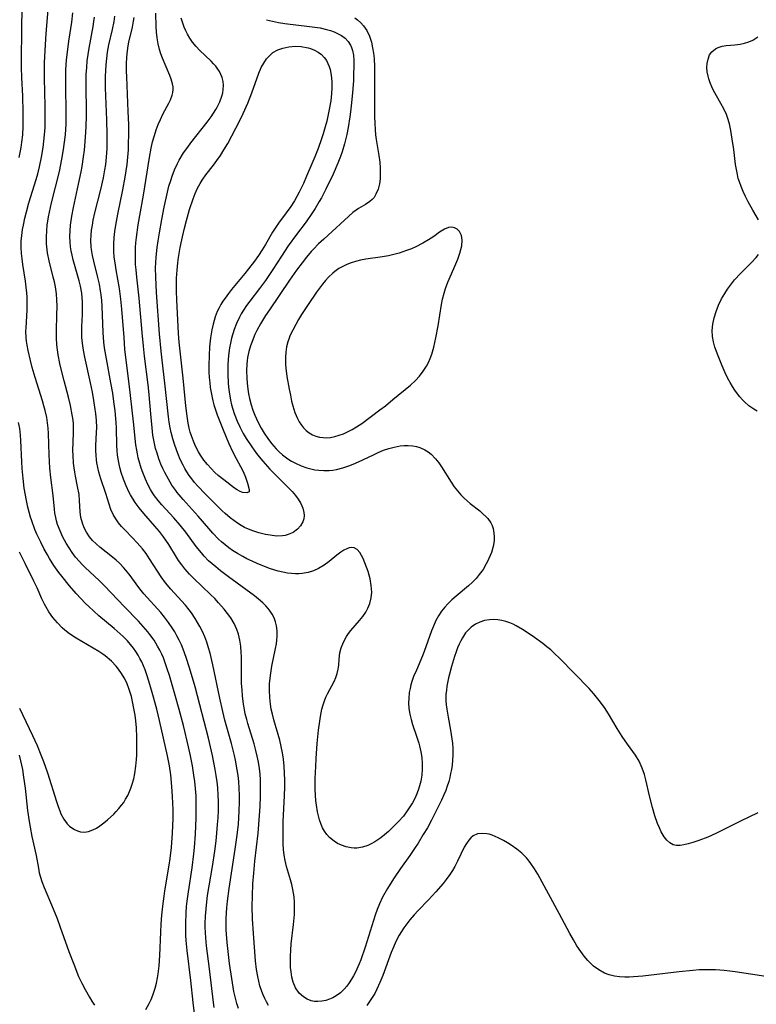
# Model space of a CAD drawing. Units: inches. Extents: x 2117259 to 2122758, y 245025 to 250346.
# Drawn here: x 2119183 to 2119281, y 245955 to 246087 of the extents above; entities that cross this region are included whole.
import ezdxf

# ---------------------------------------------------------------- set-up
doc = ezdxf.new("R2010")
doc.units = ezdxf.units.IN
doc.header["$MEASUREMENT"] = 0
doc.layers.add('c_26_T12S_R20E', color=79, linetype='Continuous')

msp = doc.modelspace()

# ---------------------------------------------------------------- linework, layer by layer
at = {"layer": 'c_26_T12S_R20E'}
for points in [[(2119182.75, 246068.17, 822), (2119183, 246069.48, 822), (2119183.12, 246070.21, 822), (2119183.23, 246071.19, 822), (2119183.28, 246072.27, 822), (2119183.28, 246074.18, 822), (2119183.23, 246076.31, 822), (2119183.12, 246078.81, 822), (2119183.07, 246080.16, 822), (2119183.12, 246086.16, 822), (2119183.48, 246094.18, 822)], [(2119206.13, 245954.16, 824), (2119205.94, 245955.62, 824), (2119205.61, 245958.55, 824), (2119205.12, 245962.54, 824), (2119205, 245963.87, 824), (2119204.96, 245964.57, 824), (2119204.94, 245965.46, 824), (2119204.94, 245966.16, 824), (2119204.99, 245967.58, 824), (2119205.05, 245968.43, 824), (2119205.12, 245969.14, 824), (2119205.29, 245970.38, 824), (2119205.78, 245973.55, 824), (2119206.04, 245975.41, 824), (2119206.13, 245976.28, 824), (2119206.26, 245978.04, 824), (2119206.34, 245980.21, 824), (2119206.35, 245981.18, 824), (2119206.34, 245982.16, 824), (2119206.31, 245983.14, 824), (2119206.24, 245984.12, 824), (2119206.15, 245985.04, 824), (2119206.04, 245985.88, 824), (2119205.84, 245987.15, 824), (2119205.58, 245988.49, 824), (2119205.31, 245989.68, 824), (2119204.63, 245992.53, 824), (2119204.07, 245994.65, 824), (2119203.5, 245996.7, 824), (2119202.77, 245999.19, 824), (2119202.49, 246000.07, 824), (2119202.17, 246000.99, 824), (2119201.97, 246001.51, 824), (2119201.75, 246002.02, 824), (2119201.49, 246002.56, 824), (2119201.2, 246003.1, 824), (2119200.72, 246003.89, 824), (2119200.18, 246004.65, 824), (2119199.9, 246005, 824), (2119199.29, 246005.71, 824), (2119198.66, 246006.41, 824), (2119196.77, 246008.32, 824), (2119194.13, 246011.12, 824), (2119193.39, 246011.83, 824), (2119191.56, 246013.54, 824), (2119191.15, 246013.96, 824), (2119190.77, 246014.37, 824), (2119190.28, 246014.94, 824), (2119189.83, 246015.54, 824), (2119189.41, 246016.16, 824), (2119189.02, 246016.79, 824), (2119188.59, 246017.59, 824), (2119188.2, 246018.44, 824), (2119187.88, 246019.3, 824), (2119187.74, 246019.76, 824), (2119187.63, 246020.23, 824), (2119187.52, 246020.78, 824), (2119187.45, 246021.34, 824), (2119187.28, 246023.13, 824), (2119186.98, 246025.53, 824), (2119186.85, 246026.78, 824), (2119186.74, 246028.54, 824), (2119186.68, 246031.41, 824), (2119186.63, 246032.12, 824), (2119186.55, 246032.83, 824), (2119186.43, 246033.52, 824), (2119186.22, 246034.45, 824), (2119186.05, 246035.1, 824), (2119185.86, 246035.76, 824), (2119184.88, 246038.85, 824), (2119184.5, 246040.19, 824), (2119184.26, 246041.11, 824), (2119183.94, 246042.47, 824), (2119183.8, 246043.18, 824), (2119183.73, 246043.69, 824), (2119183.68, 246044.19, 824), (2119183.66, 246045.01, 824), (2119183.67, 246045.49, 824), (2119183.8, 246047.83, 824), (2119183.82, 246048.95, 824), (2119183.8, 246049.54, 824), (2119183.77, 246050.14, 824), (2119183.7, 246050.88, 824), (2119183.6, 246051.68, 824), (2119183.24, 246053.92, 824), (2119183.14, 246054.65, 824), (2119183.06, 246055.38, 824), (2119183.02, 246056.18, 824), (2119183.04, 246057.01, 824), (2119183.11, 246057.79, 824), (2119183.21, 246058.58, 824), (2119183.31, 246059.13, 824), (2119183.51, 246060.09, 824), (2119183.72, 246060.94, 824), (2119184.06, 246062.12, 824), (2119185.02, 246065.22, 824), (2119185.22, 246065.97, 824), (2119185.45, 246066.9, 824), (2119185.72, 246068.18, 824), (2119185.95, 246069.5, 824), (2119186.06, 246070.32, 824), (2119186.15, 246071.18, 824), (2119186.21, 246072.15, 824), (2119186.24, 246073.26, 824), (2119186.23, 246074.98, 824), (2119186.13, 246078.72, 824), (2119186.12, 246079.61, 824), (2119186.14, 246080.74, 824), (2119186.16, 246081.59, 824), (2119186.25, 246083.16, 824), (2119186.34, 246084.67, 824), (2119186.62, 246087.84, 824)], [(2119208.73, 245954.94, 826), (2119208.63, 245955.63, 826), (2119208.11, 245960.1, 826), (2119207.72, 245963.16, 826), (2119207.62, 245964.25, 826), (2119207.55, 245965.65, 826), (2119207.55, 245966.15, 826), (2119207.57, 245967.12, 826), (2119207.69, 245968.61, 826), (2119207.86, 245969.88, 826), (2119208.51, 245973.76, 826), (2119208.8, 245975.76, 826), (2119208.98, 245977.17, 826), (2119209.09, 245978.17, 826), (2119209.19, 245979.32, 826), (2119209.25, 245980.22, 826), (2119209.29, 245981.18, 826), (2119209.29, 245982.39, 826), (2119209.26, 245983.25, 826), (2119209.2, 245984.2, 826), (2119209.11, 245985.03, 826), (2119209, 245985.85, 826), (2119208.87, 245986.67, 826), (2119208.51, 245988.51, 826), (2119207.97, 245990.82, 826), (2119206.84, 245995.27, 826), (2119206.18, 245997.68, 826), (2119205.45, 246000.21, 826), (2119205.02, 246001.55, 826), (2119204.61, 246002.69, 826), (2119204.37, 246003.25, 826), (2119204.08, 246003.87, 826), (2119203.77, 246004.47, 826), (2119203.47, 246005.01, 826), (2119203.15, 246005.51, 826), (2119202.66, 246006.23, 826), (2119202.13, 246006.92, 826), (2119201.61, 246007.55, 826), (2119199.38, 246010.06, 826), (2119198.85, 246010.7, 826), (2119198.34, 246011.36, 826), (2119197.53, 246012.47, 826), (2119196.97, 246013.2, 826), (2119196.66, 246013.57, 826), (2119196.12, 246014.13, 826), (2119195.66, 246014.55, 826), (2119195.19, 246014.95, 826), (2119193.49, 246016.28, 826), (2119193, 246016.71, 826), (2119192.54, 246017.15, 826), (2119192.13, 246017.63, 826), (2119191.71, 246018.26, 826), (2119191.42, 246018.85, 826), (2119191.18, 246019.46, 826), (2119190.99, 246020.2, 826), (2119190.89, 246020.97, 826), (2119190.8, 246022.5, 826), (2119190.73, 246023.27, 826), (2119190.53, 246024.35, 826), (2119190.25, 246025.71, 826), (2119190.15, 246026.25, 826), (2119190.06, 246026.84, 826), (2119190, 246027.44, 826), (2119189.93, 246028.52, 826), (2119189.92, 246029.1, 826), (2119190, 246031.49, 826), (2119190, 246032.16, 826), (2119189.97, 246032.67, 826), (2119189.93, 246033.17, 826), (2119189.83, 246033.9, 826), (2119189.6, 246035.13, 826), (2119189.33, 246036.24, 826), (2119188.73, 246038.43, 826), (2119188.34, 246039.97, 826), (2119188.17, 246040.74, 826), (2119187.95, 246041.89, 826), (2119187.86, 246042.55, 826), (2119187.78, 246043.2, 826), (2119187.72, 246044.16, 826), (2119187.71, 246045.11, 826), (2119187.79, 246047.17, 826), (2119187.8, 246048.36, 826), (2119187.77, 246049.18, 826), (2119187.71, 246050, 826), (2119187.58, 246050.91, 826), (2119187.45, 246051.58, 826), (2119187.3, 246052.24, 826), (2119186.76, 246054.38, 826), (2119186.54, 246055.48, 826), (2119186.43, 246056.24, 826), (2119186.4, 246056.68, 826), (2119186.38, 246057.56, 826), (2119186.43, 246058.44, 826), (2119186.5, 246059.15, 826), (2119186.67, 246060.27, 826), (2119186.79, 246060.86, 826), (2119187.08, 246062.14, 826), (2119188.11, 246066.3, 826), (2119188.46, 246067.94, 826), (2119188.68, 246069.21, 826), (2119188.77, 246069.88, 826), (2119188.91, 246071.17, 826), (2119189, 246072.64, 826), (2119189.03, 246074.16, 826), (2119188.96, 246077.6, 826), (2119188.96, 246079.08, 826), (2119188.99, 246079.82, 826), (2119189.07, 246081.18, 826), (2119189.22, 246082.52, 826), (2119189.38, 246083.64, 826), (2119189.77, 246086.19, 826), (2119189.92, 246087.42, 826)], [(2119211.99, 245954.81, 828), (2119211.76, 245955.49, 828), (2119211.57, 245956.2, 828), (2119211.37, 245957.08, 828), (2119211.07, 245958.83, 828), (2119210.79, 245960.8, 828), (2119210.47, 245963.6, 828), (2119210.38, 245964.71, 828), (2119210.35, 245965.31, 828), (2119210.33, 245966.13, 828), (2119210.34, 245966.85, 828), (2119210.42, 245968.23, 828), (2119210.51, 245969.13, 828), (2119210.74, 245970.81, 828), (2119211.54, 245976.03, 828), (2119211.77, 245977.62, 828), (2119211.95, 245979.35, 828), (2119212.07, 245981.17, 828), (2119212.1, 245982.32, 828), (2119212.11, 245983.18, 828), (2119212.07, 245984.15, 828), (2119212, 245985.07, 828), (2119211.91, 245985.85, 828), (2119211.79, 245986.63, 828), (2119211.56, 245987.92, 828), (2119211.43, 245988.51, 828), (2119211.03, 245990.12, 828), (2119210.16, 245993.24, 828), (2119209.88, 245994.4, 828), (2119209.49, 245996.16, 828), (2119208.57, 246000.61, 828), (2119208.2, 246002.14, 828), (2119207.99, 246002.85, 828), (2119207.74, 246003.62, 828), (2119207.47, 246004.33, 828), (2119207.17, 246005.02, 828), (2119206.83, 246005.7, 828), (2119206.53, 246006.24, 828), (2119206.21, 246006.76, 828), (2119205.7, 246007.51, 828), (2119205.4, 246007.91, 828), (2119204.9, 246008.52, 828), (2119204.38, 246009.11, 828), (2119202.96, 246010.65, 828), (2119202.24, 246011.52, 828), (2119201.67, 246012.3, 828), (2119200.12, 246014.73, 828), (2119199.67, 246015.4, 828), (2119199.18, 246016.04, 828), (2119198.49, 246016.84, 828), (2119197.81, 246017.55, 828), (2119196.86, 246018.52, 828), (2119196.38, 246019.03, 828), (2119195.98, 246019.52, 828), (2119195.62, 246020.02, 828), (2119195.28, 246020.6, 828), (2119194.98, 246021.28, 828), (2119194.73, 246021.98, 828), (2119194.28, 246023.39, 828), (2119193.63, 246025.35, 828), (2119193.37, 246026.24, 828), (2119193.23, 246026.86, 828), (2119193.11, 246027.49, 828), (2119193.05, 246027.91, 828), (2119192.99, 246028.51, 828), (2119192.97, 246029.1, 828), (2119192.97, 246029.82, 828), (2119193.06, 246031.55, 828), (2119193.08, 246032.2, 828), (2119193.05, 246033.11, 828), (2119192.97, 246034.06, 828), (2119192.9, 246034.6, 828), (2119192.72, 246035.81, 828), (2119192.52, 246036.91, 828), (2119192.27, 246038.13, 828), (2119191.5, 246041.57, 828), (2119191.32, 246042.51, 828), (2119191.18, 246043.45, 828), (2119191.11, 246044.18, 828), (2119191.09, 246044.91, 828), (2119191.11, 246045.67, 828), (2119191.18, 246047.26, 828), (2119191.19, 246048.11, 828), (2119191.17, 246048.95, 828), (2119191.08, 246050.08, 828), (2119190.92, 246051.01, 828), (2119190.75, 246051.74, 828), (2119189.95, 246054.54, 828), (2119189.8, 246055.16, 828), (2119189.68, 246055.71, 828), (2119189.59, 246056.26, 828), (2119189.53, 246056.86, 828), (2119189.51, 246057.63, 828), (2119189.53, 246058.4, 828), (2119189.59, 246059.15, 828), (2119189.76, 246060.35, 828), (2119189.97, 246061.49, 828), (2119190.68, 246064.6, 828), (2119191.02, 246066.23, 828), (2119191.15, 246066.95, 828), (2119191.34, 246068.26, 828), (2119191.45, 246069.13, 828), (2119191.6, 246070.86, 828), (2119191.68, 246072.22, 828), (2119191.72, 246073.71, 828), (2119191.69, 246078.28, 828), (2119191.7, 246079.2, 828), (2119191.75, 246080.16, 828), (2119191.83, 246081.01, 828), (2119191.93, 246081.86, 828), (2119192.06, 246082.7, 828), (2119192.61, 246085.62, 828), (2119192.72, 246086.25, 828), (2119192.79, 246086.83, 828)], [(2119215.97, 245955.24, 830), (2119215.7, 245955.71, 830), (2119215.46, 245956.18, 830), (2119215.24, 245956.66, 830), (2119215.07, 245957.11, 830), (2119214.83, 245957.85, 830), (2119214.67, 245958.45, 830), (2119214.54, 245959.07, 830), (2119214.37, 245960.04, 830), (2119214.24, 245961.16, 830), (2119213.97, 245964.82, 830), (2119213.85, 245966.79, 830), (2119213.81, 245968.42, 830), (2119213.83, 245969.81, 830), (2119213.9, 245971.43, 830), (2119214, 245972.84, 830), (2119214.16, 245974.46, 830), (2119214.57, 245978.17, 830), (2119214.77, 245980.52, 830), (2119214.85, 245981.74, 830), (2119214.91, 245983.12, 830), (2119214.92, 245984.16, 830), (2119214.89, 245985.27, 830), (2119214.84, 245986.02, 830), (2119214.76, 245986.77, 830), (2119214.63, 245987.64, 830), (2119214.47, 245988.41, 830), (2119214.29, 245989.18, 830), (2119214.05, 245990.09, 830), (2119213.22, 245992.77, 830), (2119213.07, 245993.3, 830), (2119212.88, 245994.07, 830), (2119212.76, 245994.66, 830), (2119212.65, 245995.36, 830), (2119212.51, 245996.46, 830), (2119212.44, 245997.27, 830), (2119212.39, 245998.09, 830), (2119212.36, 245999.19, 830), (2119212.35, 246001.71, 830), (2119212.34, 246002.23, 830), (2119212.28, 246003.06, 830), (2119212.17, 246003.88, 830), (2119211.99, 246004.67, 830), (2119211.77, 246005.31, 830), (2119211.39, 246006.09, 830), (2119210.94, 246006.85, 830), (2119210.52, 246007.44, 830), (2119210.07, 246008.02, 830), (2119209.32, 246008.87, 830), (2119208.8, 246009.42, 830), (2119208.25, 246009.96, 830), (2119206.01, 246012.1, 830), (2119205.46, 246012.66, 830), (2119204.84, 246013.36, 830), (2119204.42, 246013.89, 830), (2119203.98, 246014.5, 830), (2119203.69, 246014.94, 830), (2119202.67, 246016.63, 830), (2119201.99, 246017.63, 830), (2119201.45, 246018.33, 830), (2119200.84, 246019.07, 830), (2119199.34, 246020.76, 830), (2119198.74, 246021.49, 830), (2119198.19, 246022.23, 830), (2119197.59, 246023.23, 830), (2119197.41, 246023.55, 830), (2119197.01, 246024.42, 830), (2119196.65, 246025.3, 830), (2119196.35, 246026.21, 830), (2119196.18, 246026.87, 830), (2119196.03, 246027.53, 830), (2119195.87, 246028.51, 830), (2119195.8, 246029.14, 830), (2119195.76, 246029.8, 830), (2119195.71, 246032.15, 830), (2119195.67, 246032.88, 830), (2119195.53, 246034.42, 830), (2119195.37, 246035.67, 830), (2119195.21, 246036.76, 830), (2119194.97, 246038.13, 830), (2119194.37, 246041.34, 830), (2119194.14, 246042.83, 830), (2119194.05, 246043.57, 830), (2119193.95, 246044.84, 830), (2119193.82, 246048.34, 830), (2119193.77, 246049.11, 830), (2119193.69, 246049.88, 830), (2119193.61, 246050.41, 830), (2119193.44, 246051.29, 830), (2119193.24, 246052.16, 830), (2119192.69, 246054.33, 830), (2119192.51, 246055.12, 830), (2119192.37, 246055.91, 830), (2119192.34, 246056.25, 830), (2119192.31, 246057.12, 830), (2119192.34, 246057.8, 830), (2119192.41, 246058.48, 830), (2119192.51, 246059.16, 830), (2119192.62, 246059.79, 830), (2119192.84, 246060.79, 830), (2119193.62, 246063.91, 830), (2119193.97, 246065.44, 830), (2119194.18, 246066.52, 830), (2119194.28, 246067.21, 830), (2119194.4, 246068.19, 830), (2119194.47, 246069.35, 830), (2119194.49, 246070.19, 830), (2119194.49, 246071.17, 830), (2119194.44, 246073.18, 830), (2119194.26, 246077.43, 830), (2119194.25, 246078.96, 830), (2119194.28, 246079.72, 830), (2119194.33, 246080.51, 830), (2119194.42, 246081.35, 830), (2119194.54, 246082.19, 830), (2119194.72, 246083.14, 830), (2119195.2, 246085.18, 830), (2119195.41, 246086.28, 830), (2119195.5, 246086.98, 830)], [(2119281.17, 245980.87, 832), (2119278.85, 245979.76, 832), (2119275.54, 245978.12, 832), (2119274.48, 245977.65, 832), (2119273.3, 245977.2, 832), (2119272.49, 245976.93, 832), (2119271.88, 245976.76, 832), (2119271.31, 245976.63, 832), (2119270.79, 245976.55, 832), (2119270.31, 245976.55, 832), (2119269.87, 245976.63, 832), (2119269.41, 245976.88, 832), (2119269.03, 245977.23, 832), (2119268.68, 245977.67, 832), (2119268.28, 245978.36, 832), (2119268.03, 245978.89, 832), (2119267.8, 245979.45, 832), (2119267.44, 245980.49, 832), (2119267.11, 245981.61, 832), (2119266.71, 245983.15, 832), (2119266.23, 245985.28, 832), (2119266.04, 245986, 832), (2119265.76, 245986.83, 832), (2119265.32, 245987.78, 832), (2119264.85, 245988.56, 832), (2119263.77, 245990.01, 832), (2119263.07, 245991.04, 832), (2119262.42, 245992.1, 832), (2119261.25, 245994.08, 832), (2119260.72, 245994.89, 832), (2119260.03, 245995.85, 832), (2119259.29, 245996.75, 832), (2119258.66, 245997.44, 832), (2119256.71, 245999.42, 832), (2119254.72, 246001.48, 832), (2119254.06, 246002.11, 832), (2119253.56, 246002.57, 832), (2119253.03, 246003.01, 832), (2119252.5, 246003.44, 832), (2119251.41, 246004.24, 832), (2119250.71, 246004.72, 832), (2119249.81, 246005.31, 832), (2119248.97, 246005.8, 832), (2119248.54, 246006.01, 832), (2119248.11, 246006.2, 832), (2119247.59, 246006.38, 832), (2119247.05, 246006.52, 832), (2119246.51, 246006.6, 832), (2119245.96, 246006.63, 832), (2119245.42, 246006.6, 832), (2119244.76, 246006.49, 832), (2119244.11, 246006.28, 832), (2119243.52, 246006, 832), (2119242.98, 246005.63, 832), (2119242.5, 246005.18, 832), (2119242.23, 246004.85, 832), (2119241.8, 246004.2, 832), (2119241.58, 246003.79, 832), (2119241.38, 246003.36, 832), (2119241.16, 246002.85, 832), (2119240.97, 246002.32, 832), (2119240.75, 246001.7, 832), (2119240.35, 246000.39, 832), (2119240.07, 245999.37, 832), (2119239.95, 245998.86, 832), (2119239.73, 245997.77, 832), (2119239.66, 245997.22, 832), (2119239.61, 245996.66, 832), (2119239.61, 245995.86, 832), (2119239.65, 245995.27, 832), (2119239.72, 245994.68, 832), (2119239.89, 245993.64, 832), (2119240.22, 245991.9, 832), (2119240.39, 245990.75, 832), (2119240.46, 245990.15, 832), (2119240.5, 245989.47, 832), (2119240.5, 245988.56, 832), (2119240.47, 245987.89, 832), (2119240.41, 245987.22, 832), (2119240.33, 245986.66, 832), (2119240.23, 245986.11, 832), (2119240.12, 245985.59, 832), (2119239.98, 245985.07, 832), (2119239.74, 245984.3, 832), (2119239.58, 245983.86, 832), (2119239.33, 245983.26, 832), (2119239.03, 245982.58, 832), (2119238.32, 245981.13, 832), (2119237.68, 245979.9, 832), (2119237.13, 245978.9, 832), (2119236.59, 245977.98, 832), (2119235.89, 245976.86, 832), (2119235.42, 245976.15, 832), (2119234.78, 245975.22, 832), (2119233.53, 245973.46, 832), (2119232.61, 245972.09, 832), (2119231.81, 245970.81, 832), (2119231.17, 245969.65, 832), (2119230.75, 245968.77, 832), (2119230.46, 245968.03, 832), (2119230.19, 245967.27, 832), (2119228.84, 245962.99, 832), (2119228.25, 245961.32, 832), (2119228.04, 245960.78, 832), (2119227.55, 245959.68, 832), (2119227.3, 245959.2, 832), (2119227.04, 245958.73, 832), (2119226.73, 245958.26, 832), (2119226.4, 245957.81, 832), (2119226.06, 245957.41, 832), (2119225.54, 245956.92, 832), (2119224.98, 245956.51, 832), (2119224.55, 245956.26, 832), (2119224.09, 245956.05, 832), (2119223.6, 245955.9, 832), (2119223.09, 245955.8, 832), (2119222.55, 245955.76, 832), (2119222.1, 245955.78, 832), (2119221.67, 245955.86, 832), (2119221.12, 245956.06, 832), (2119220.62, 245956.36, 832), (2119220.06, 245956.86, 832), (2119219.56, 245957.58, 832), (2119219.25, 245958.32, 832), (2119219.08, 245959, 832), (2119218.97, 245959.73, 832), (2119218.91, 245960.3, 832), (2119218.88, 245961.04, 832), (2119218.89, 245961.81, 832), (2119218.92, 245962.58, 832), (2119218.99, 245963.46, 832), (2119219.28, 245966, 832), (2119219.41, 245967.36, 832), (2119219.45, 245968.31, 832), (2119219.43, 245969.01, 832), (2119219.38, 245969.71, 832), (2119219.22, 245970.67, 832), (2119219.08, 245971.32, 832), (2119218.91, 245971.95, 832), (2119218.38, 245973.74, 832), (2119218.19, 245974.53, 832), (2119218.06, 245975.26, 832), (2119217.98, 245976.02, 832), (2119217.93, 245976.74, 832), (2119217.9, 245978.18, 832), (2119217.93, 245979.73, 832), (2119218.09, 245983.17, 832), (2119218.13, 245984.33, 832), (2119218.14, 245985.25, 832), (2119218.12, 245986.18, 832), (2119218.07, 245987.1, 832), (2119217.97, 245988.03, 832), (2119217.84, 245988.88, 832), (2119217.67, 245989.72, 832), (2119217.46, 245990.56, 832), (2119216.67, 245993.28, 832), (2119216.48, 245994.02, 832), (2119216.34, 245994.68, 832), (2119216.23, 245995.35, 832), (2119216.13, 245996.25, 832), (2119216.09, 245997.24, 832), (2119216.12, 245998.06, 832), (2119216.22, 245999.16, 832), (2119216.43, 246000.4, 832), (2119216.92, 246002.78, 832), (2119217.02, 246003.38, 832), (2119217.09, 246003.9, 832), (2119217.13, 246004.41, 832), (2119217.13, 246005.12, 832), (2119217.04, 246005.77, 832), (2119216.9, 246006.33, 832), (2119216.7, 246006.87, 832), (2119216.46, 246007.33, 832), (2119216.19, 246007.76, 832), (2119215.92, 246008.11, 832), (2119215.62, 246008.45, 832), (2119215.19, 246008.87, 832), (2119214.65, 246009.34, 832), (2119214.08, 246009.79, 832), (2119210.63, 246012.31, 832), (2119209.58, 246013.11, 832), (2119208.93, 246013.63, 832), (2119208.45, 246014.04, 832), (2119207.99, 246014.46, 832), (2119207.39, 246015.07, 832), (2119207.02, 246015.49, 832), (2119206.34, 246016.34, 832), (2119204.94, 246018.24, 832), (2119204.19, 246019.21, 832), (2119203.37, 246020.16, 832), (2119201.77, 246021.91, 832), (2119201.26, 246022.49, 832), (2119200.79, 246023.1, 832), (2119200.52, 246023.49, 832), (2119200.26, 246023.93, 832), (2119199.9, 246024.61, 832), (2119199.57, 246025.31, 832), (2119199.22, 246026.2, 832), (2119199.01, 246026.8, 832), (2119198.82, 246027.4, 832), (2119198.62, 246028.17, 832), (2119198.51, 246028.68, 832), (2119198.41, 246029.18, 832), (2119198.31, 246029.87, 832), (2119198, 246032.96, 832), (2119197.41, 246038, 832), (2119197.01, 246041.17, 832), (2119196.85, 246042.61, 832), (2119196.72, 246044.17, 832), (2119196.44, 246047.98, 832), (2119196.31, 246049.29, 832), (2119196.12, 246050.73, 832), (2119195.68, 246053.18, 832), (2119195.53, 246054.15, 832), (2119195.43, 246054.9, 832), (2119195.37, 246055.66, 832), (2119195.35, 246056.18, 832), (2119195.35, 246056.68, 832), (2119195.4, 246057.49, 832), (2119195.49, 246058.31, 832), (2119195.62, 246059.15, 832), (2119195.9, 246060.62, 832), (2119196.58, 246063.84, 832), (2119196.89, 246065.55, 832), (2119197.13, 246067.23, 832), (2119197.23, 246068.19, 832), (2119197.3, 246069.16, 832), (2119197.34, 246070.12, 832), (2119197.36, 246071.09, 832), (2119197.35, 246072.56, 832), (2119197.29, 246074.27, 832), (2119197.08, 246078.9, 832), (2119197.07, 246079.64, 832), (2119197.07, 246080.65, 832), (2119197.11, 246081.5, 832), (2119197.18, 246082.35, 832), (2119197.28, 246083.02, 832), (2119197.37, 246083.5, 832), (2119197.84, 246085.49, 832), (2119197.99, 246086.3, 832), (2119198.07, 246086.79, 832)], [(2119227.46, 246086.75, 834), (2119227.83, 246086.48, 834), (2119228.26, 246086.1, 834), (2119228.64, 246085.68, 834), (2119229.06, 246085.06, 834), (2119229.41, 246084.32, 834), (2119229.67, 246083.52, 834), (2119229.84, 246082.78, 834), (2119229.94, 246082.07, 834), (2119230.02, 246081.33, 834), (2119230.07, 246080.22, 834), (2119230.1, 246079.07, 834), (2119230.08, 246074.73, 834), (2119230.09, 246073.57, 834), (2119230.12, 246072.71, 834), (2119230.17, 246071.86, 834), (2119230.23, 246071.19, 834), (2119230.31, 246070.57, 834), (2119230.67, 246068.41, 834), (2119230.78, 246067.55, 834), (2119230.85, 246066.73, 834), (2119230.86, 246065.94, 834), (2119230.84, 246065.31, 834), (2119230.75, 246064.66, 834), (2119230.56, 246063.92, 834), (2119230.28, 246063.26, 834), (2119230.02, 246062.85, 834), (2119229.77, 246062.55, 834), (2119229.45, 246062.28, 834), (2119228.87, 246061.91, 834), (2119227.95, 246061.36, 834), (2119227.66, 246061.16, 834), (2119227.22, 246060.81, 834), (2119223.32, 246057.3, 834), (2119222.64, 246056.65, 834), (2119221.98, 246055.97, 834), (2119221.67, 246055.63, 834), (2119221.05, 246054.9, 834), (2119220.45, 246054.15, 834), (2119219.71, 246053.16, 834), (2119218.76, 246051.8, 834), (2119216.08, 246047.87, 834), (2119215.58, 246047.11, 834), (2119214.89, 246045.99, 834), (2119214.42, 246045.13, 834), (2119214.16, 246044.58, 834), (2119213.91, 246044.02, 834), (2119213.73, 246043.54, 834), (2119213.56, 246043.06, 834), (2119213.35, 246042.31, 834), (2119213.18, 246041.54, 834), (2119213.11, 246041.06, 834), (2119213.07, 246040.69, 834), (2119213.03, 246039.73, 834), (2119213.06, 246038.77, 834), (2119213.11, 246038.11, 834), (2119213.21, 246037.29, 834), (2119213.31, 246036.67, 834), (2119213.43, 246036.07, 834), (2119213.65, 246035.2, 834), (2119213.89, 246034.52, 834), (2119214.16, 246033.84, 834), (2119214.61, 246032.86, 834), (2119215.01, 246032.1, 834), (2119215.4, 246031.44, 834), (2119215.86, 246030.74, 834), (2119216.35, 246030.08, 834), (2119216.98, 246029.35, 834), (2119217.39, 246028.95, 834), (2119217.81, 246028.58, 834), (2119218.56, 246028.02, 834), (2119219.05, 246027.71, 834), (2119219.56, 246027.43, 834), (2119220.31, 246027.09, 834), (2119221.08, 246026.82, 834), (2119221.59, 246026.68, 834), (2119222.12, 246026.58, 834), (2119222.65, 246026.5, 834), (2119223.34, 246026.46, 834), (2119224.04, 246026.48, 834), (2119224.52, 246026.52, 834), (2119225.03, 246026.61, 834), (2119225.86, 246026.81, 834), (2119226.67, 246027.08, 834), (2119227.26, 246027.31, 834), (2119227.97, 246027.63, 834), (2119229.94, 246028.58, 834), (2119230.58, 246028.88, 834), (2119231.28, 246029.16, 834), (2119231.98, 246029.4, 834), (2119232.69, 246029.59, 834), (2119233.5, 246029.74, 834), (2119234.03, 246029.79, 834), (2119234.55, 246029.8, 834), (2119235.21, 246029.74, 834), (2119235.67, 246029.65, 834), (2119236.12, 246029.52, 834), (2119236.81, 246029.22, 834), (2119237.23, 246028.95, 834), (2119237.63, 246028.64, 834), (2119238.23, 246028.02, 834), (2119238.64, 246027.51, 834), (2119239.02, 246026.95, 834), (2119240.31, 246024.9, 834), (2119240.71, 246024.32, 834), (2119241.15, 246023.75, 834), (2119241.58, 246023.25, 834), (2119242.04, 246022.78, 834), (2119242.44, 246022.42, 834), (2119242.85, 246022.07, 834), (2119244.11, 246021.08, 834), (2119244.53, 246020.72, 834), (2119244.97, 246020.31, 834), (2119245.18, 246020.07, 834), (2119245.58, 246019.5, 834), (2119245.75, 246019.14, 834), (2119245.88, 246018.75, 834), (2119246, 246018.12, 834), (2119246.03, 246017.63, 834), (2119246.01, 246017.12, 834), (2119245.88, 246016.37, 834), (2119245.65, 246015.57, 834), (2119245.33, 246014.77, 834), (2119245.19, 246014.46, 834), (2119244.97, 246014.03, 834), (2119244.54, 246013.31, 834), (2119244.05, 246012.62, 834), (2119243.61, 246012.1, 834), (2119243.14, 246011.61, 834), (2119242.61, 246011.13, 834), (2119240.95, 246009.74, 834), (2119240.39, 246009.24, 834), (2119239.86, 246008.73, 834), (2119239.46, 246008.29, 834), (2119239.02, 246007.74, 834), (2119238.62, 246007.13, 834), (2119238.27, 246006.5, 834), (2119237.93, 246005.75, 834), (2119237.66, 246005.1, 834), (2119236.72, 246002.37, 834), (2119236.49, 246001.78, 834), (2119235.66, 245999.9, 834), (2119235.3, 245999.03, 834), (2119235.1, 245998.49, 834), (2119234.94, 245997.94, 834), (2119234.82, 245997.44, 834), (2119234.72, 245996.92, 834), (2119234.64, 245996.12, 834), (2119234.63, 245995.52, 834), (2119234.67, 245994.78, 834), (2119234.78, 245994.04, 834), (2119234.95, 245993.31, 834), (2119235.15, 245992.65, 834), (2119235.7, 245991.09, 834), (2119235.99, 245990.18, 834), (2119236.09, 245989.79, 834), (2119236.26, 245989.02, 834), (2119236.37, 245988.25, 834), (2119236.43, 245987.47, 834), (2119236.43, 245986.7, 834), (2119236.37, 245985.89, 834), (2119236.24, 245985.09, 834), (2119236, 245984.17, 834), (2119235.72, 245983.42, 834), (2119235.44, 245982.81, 834), (2119235.13, 245982.22, 834), (2119234.8, 245981.67, 834), (2119234.44, 245981.13, 834), (2119233.93, 245980.45, 834), (2119233.3, 245979.72, 834), (2119232.49, 245978.91, 834), (2119231.97, 245978.42, 834), (2119231.43, 245977.96, 834), (2119230.92, 245977.56, 834), (2119230.52, 245977.27, 834), (2119230.12, 245977.01, 834), (2119229.66, 245976.76, 834), (2119229.19, 245976.55, 834), (2119228.47, 245976.32, 834), (2119227.74, 245976.2, 834), (2119227.38, 245976.19, 834), (2119226.96, 245976.22, 834), (2119226.31, 245976.35, 834), (2119225.67, 245976.57, 834), (2119225.17, 245976.82, 834), (2119224.7, 245977.11, 834), (2119224.09, 245977.62, 834), (2119223.72, 245978.01, 834), (2119223.41, 245978.45, 834), (2119223.18, 245978.87, 834), (2119222.98, 245979.32, 834), (2119222.78, 245979.94, 834), (2119222.64, 245980.48, 834), (2119222.51, 245981.04, 834), (2119222.37, 245981.9, 834), (2119222.29, 245982.54, 834), (2119222.23, 245983.18, 834), (2119222.19, 245984.02, 834), (2119222.17, 245984.76, 834), (2119222.18, 245985.46, 834), (2119222.25, 245987.07, 834), (2119222.32, 245988.14, 834), (2119222.47, 245990.11, 834), (2119222.64, 245991.89, 834), (2119222.79, 245993.07, 834), (2119222.89, 245993.72, 834), (2119223.09, 245994.68, 834), (2119223.24, 245995.25, 834), (2119223.42, 245995.8, 834), (2119223.62, 245996.28, 834), (2119223.84, 245996.74, 834), (2119224.7, 245998.36, 834), (2119224.95, 245998.9, 834), (2119225.13, 245999.44, 834), (2119225.25, 246000, 834), (2119225.32, 246000.57, 834), (2119225.38, 246001.34, 834), (2119225.49, 246002.2, 834), (2119225.66, 246002.85, 834), (2119225.87, 246003.41, 834), (2119226.13, 246003.95, 834), (2119226.36, 246004.35, 834), (2119226.62, 246004.75, 834), (2119226.94, 246005.17, 834), (2119228.07, 246006.48, 834), (2119228.52, 246007.02, 834), (2119228.92, 246007.6, 834), (2119229.22, 246008.13, 834), (2119229.48, 246008.77, 834), (2119229.65, 246009.51, 834), (2119229.71, 246010.27, 834), (2119229.66, 246011.17, 834), (2119229.51, 246012.04, 834), (2119229.39, 246012.53, 834), (2119229.24, 246013.01, 834), (2119229.03, 246013.6, 834), (2119228.56, 246014.74, 834), (2119228.36, 246015.17, 834), (2119228.14, 246015.54, 834), (2119227.76, 246015.97, 834), (2119227.37, 246016.17, 834), (2119226.98, 246016.22, 834), (2119226.69, 246016.17, 834), (2119226.39, 246016.06, 834), (2119226, 246015.85, 834), (2119225.61, 246015.58, 834), (2119225.08, 246015.18, 834), (2119224.05, 246014.36, 834), (2119223.37, 246013.86, 834), (2119222.64, 246013.41, 834), (2119221.97, 246013.11, 834), (2119221.26, 246012.88, 834), (2119220.47, 246012.75, 834), (2119220.02, 246012.72, 834), (2119219.56, 246012.72, 834), (2119219.03, 246012.75, 834), (2119218.5, 246012.82, 834), (2119217.88, 246012.93, 834), (2119217.27, 246013.08, 834), (2119216.25, 246013.39, 834), (2119215.45, 246013.68, 834), (2119214.47, 246014.07, 834), (2119213.77, 246014.39, 834), (2119213.08, 246014.72, 834), (2119212.53, 246015.01, 834), (2119211.83, 246015.41, 834), (2119211.16, 246015.84, 834), (2119210.69, 246016.17, 834), (2119210.19, 246016.56, 834), (2119209.71, 246016.96, 834), (2119209.29, 246017.35, 834), (2119208.57, 246018.11, 834), (2119208.02, 246018.73, 834), (2119206.62, 246020.39, 834), (2119204.58, 246022.63, 834), (2119203.81, 246023.54, 834), (2119203.62, 246023.79, 834), (2119203.1, 246024.53, 834), (2119202.63, 246025.3, 834), (2119202.15, 246026.2, 834), (2119201.89, 246026.76, 834), (2119201.64, 246027.33, 834), (2119201.36, 246028.04, 834), (2119201.12, 246028.77, 834), (2119200.93, 246029.4, 834), (2119200.74, 246030.29, 834), (2119200.58, 246031.19, 834), (2119200.45, 246032.17, 834), (2119200.32, 246033.52, 834), (2119200.03, 246037.02, 834), (2119199.94, 246037.9, 834), (2119199.45, 246041.69, 834), (2119199.3, 246043.01, 834), (2119199.12, 246044.83, 834), (2119198.73, 246049.41, 834), (2119198.41, 246052.21, 834), (2119198.32, 246053.18, 834), (2119198.27, 246053.9, 834), (2119198.23, 246054.78, 834), (2119198.23, 246055.66, 834), (2119198.25, 246056.16, 834), (2119198.3, 246056.8, 834), (2119198.37, 246057.5, 834), (2119198.62, 246059.18, 834), (2119199.33, 246063.13, 834), (2119200.1, 246068.17, 834), (2119200.34, 246069.41, 834), (2119200.53, 246070.23, 834), (2119200.77, 246071.1, 834), (2119201.01, 246071.83, 834), (2119201.27, 246072.54, 834), (2119201.56, 246073.23, 834), (2119201.91, 246073.94, 834), (2119202.68, 246075.38, 834), (2119202.91, 246075.84, 834), (2119203.14, 246076.45, 834), (2119203.24, 246076.83, 834), (2119203.29, 246077.2, 834), (2119203.27, 246077.58, 834), (2119203.2, 246077.97, 834), (2119203.01, 246078.59, 834), (2119202.82, 246079.07, 834), (2119201.85, 246081.37, 834), (2119201.63, 246081.95, 834), (2119201.45, 246082.54, 834), (2119201.26, 246083.29, 834), (2119201.13, 246084.08, 834), (2119201.07, 246084.83, 834), (2119201.02, 246085.6, 834), (2119200.96, 246087.39, 834)], [(2119215.71, 246086.51, 836), (2119216.5, 246086.29, 836), (2119217.31, 246086.13, 836), (2119218.15, 246086, 836), (2119221.43, 246085.62, 836), (2119222.83, 246085.42, 836), (2119223.71, 246085.22, 836), (2119224.24, 246085.07, 836), (2119224.73, 246084.89, 836), (2119225.18, 246084.68, 836), (2119225.7, 246084.39, 836), (2119226.17, 246084.03, 836), (2119226.57, 246083.61, 836), (2119226.89, 246083.13, 836), (2119227.04, 246082.8, 836), (2119227.16, 246082.42, 836), (2119227.28, 246081.77, 836), (2119227.33, 246081.09, 836), (2119227.34, 246080.41, 836), (2119227.31, 246079.11, 836), (2119227.27, 246078.38, 836), (2119227.16, 246076.79, 836), (2119227.04, 246075.43, 836), (2119226.91, 246074.25, 836), (2119226.81, 246073.59, 836), (2119226.56, 246072.14, 836), (2119226.38, 246071.24, 836), (2119226.07, 246069.96, 836), (2119225.76, 246068.92, 836), (2119225.54, 246068.29, 836), (2119225.19, 246067.39, 836), (2119224.56, 246065.95, 836), (2119223.6, 246063.92, 836), (2119223.01, 246062.78, 836), (2119222.73, 246062.28, 836), (2119222.18, 246061.37, 836), (2119221.76, 246060.72, 836), (2119220.97, 246059.59, 836), (2119219.7, 246057.9, 836), (2119218.6, 246056.37, 836), (2119217.69, 246055.01, 836), (2119216.53, 246053.22, 836), (2119215.57, 246051.79, 836), (2119214.77, 246050.7, 836), (2119213.49, 246049.04, 836), (2119213.05, 246048.45, 836), (2119212.64, 246047.84, 836), (2119212.33, 246047.33, 836), (2119212.1, 246046.91, 836), (2119211.7, 246046.06, 836), (2119211.4, 246045.27, 836), (2119211.21, 246044.68, 836), (2119211.05, 246044.08, 836), (2119210.91, 246043.44, 836), (2119210.79, 246042.79, 836), (2119210.66, 246041.79, 836), (2119210.57, 246040.57, 836), (2119210.55, 246039.26, 836), (2119210.59, 246038.17, 836), (2119210.65, 246037.55, 836), (2119210.73, 246036.93, 836), (2119210.92, 246035.86, 836), (2119211.06, 246035.22, 836), (2119211.22, 246034.64, 836), (2119211.4, 246034.06, 836), (2119211.8, 246033.03, 836), (2119212.14, 246032.27, 836), (2119212.32, 246031.92, 836), (2119212.6, 246031.4, 836), (2119213, 246030.74, 836), (2119213.73, 246029.63, 836), (2119214.38, 246028.73, 836), (2119214.72, 246028.29, 836), (2119215.21, 246027.7, 836), (2119216.14, 246026.67, 836), (2119217.16, 246025.64, 836), (2119218.49, 246024.32, 836), (2119219.12, 246023.67, 836), (2119219.55, 246023.16, 836), (2119219.93, 246022.65, 836), (2119220.26, 246022.07, 836), (2119220.52, 246021.47, 836), (2119220.67, 246020.86, 836), (2119220.71, 246020.47, 836), (2119220.66, 246020.03, 836), (2119220.54, 246019.63, 836), (2119220.24, 246019.11, 836), (2119219.82, 246018.64, 836), (2119219.25, 246018.23, 836), (2119218.58, 246017.93, 836), (2119218.19, 246017.82, 836), (2119217.85, 246017.77, 836), (2119217.03, 246017.75, 836), (2119216.17, 246017.84, 836), (2119215.57, 246017.94, 836), (2119214.66, 246018.17, 836), (2119213.86, 246018.43, 836), (2119213.32, 246018.65, 836), (2119212.78, 246018.9, 836), (2119212.31, 246019.16, 836), (2119211.85, 246019.44, 836), (2119211.33, 246019.8, 836), (2119210.84, 246020.19, 836), (2119210.19, 246020.74, 836), (2119209.81, 246021.09, 836), (2119209.03, 246021.84, 836), (2119207.58, 246023.31, 836), (2119206.53, 246024.42, 836), (2119206.13, 246024.88, 836), (2119205.75, 246025.36, 836), (2119205.42, 246025.82, 836), (2119205.11, 246026.28, 836), (2119204.84, 246026.73, 836), (2119204.59, 246027.19, 836), (2119204.22, 246027.95, 836), (2119203.89, 246028.73, 836), (2119203.49, 246029.83, 836), (2119203.23, 246030.67, 836), (2119203.01, 246031.52, 836), (2119202.88, 246032.16, 836), (2119202.74, 246032.93, 836), (2119202.65, 246033.62, 836), (2119202.18, 246038.11, 836), (2119201.79, 246041.16, 836), (2119201.65, 246042.38, 836), (2119201.44, 246044.68, 836), (2119201.05, 246050.16, 836), (2119200.94, 246052.21, 836), (2119200.93, 246053.47, 836), (2119200.96, 246054.18, 836), (2119201.01, 246054.89, 836), (2119201.15, 246056.17, 836), (2119201.27, 246057.04, 836), (2119201.44, 246058.11, 836), (2119201.76, 246059.9, 836), (2119202.08, 246061.52, 836), (2119202.43, 246063.15, 836), (2119202.71, 246064.33, 836), (2119202.94, 246065.11, 836), (2119203.12, 246065.67, 836), (2119203.45, 246066.53, 836), (2119203.83, 246067.36, 836), (2119204.05, 246067.78, 836), (2119204.66, 246068.78, 836), (2119205.2, 246069.55, 836), (2119205.62, 246070.11, 836), (2119207.8, 246072.88, 836), (2119208.32, 246073.59, 836), (2119208.95, 246074.55, 836), (2119209.14, 246074.87, 836), (2119209.5, 246075.59, 836), (2119209.77, 246076.33, 836), (2119209.88, 246076.76, 836), (2119209.95, 246077.2, 836), (2119209.97, 246077.75, 836), (2119209.92, 246078.29, 836), (2119209.79, 246078.81, 836), (2119209.63, 246079.22, 836), (2119209.43, 246079.61, 836), (2119209.14, 246080.06, 836), (2119208.94, 246080.3, 836), (2119208.64, 246080.65, 836), (2119208.31, 246080.99, 836), (2119206.78, 246082.47, 836), (2119206.33, 246082.95, 836), (2119205.86, 246083.52, 836), (2119205.49, 246084.05, 836), (2119205.16, 246084.6, 836), (2119204.94, 246085.04, 836), (2119204.74, 246085.49, 836), (2119204.45, 246086.31, 836), (2119204.33, 246086.7, 836)], [(2119281.24, 246059.84, 834), (2119280.49, 246061.15, 834), (2119279.86, 246062.27, 834), (2119279.5, 246062.98, 834), (2119279.19, 246063.62, 834), (2119278.92, 246064.28, 834), (2119278.69, 246064.91, 834), (2119278.55, 246065.35, 834), (2119278.42, 246065.87, 834), (2119278.29, 246066.54, 834), (2119278.19, 246067.21, 834), (2119277.93, 246069.21, 834), (2119277.73, 246070.61, 834), (2119277.54, 246071.74, 834), (2119277.36, 246072.62, 834), (2119277.12, 246073.47, 834), (2119276.96, 246073.9, 834), (2119276.63, 246074.64, 834), (2119276.24, 246075.36, 834), (2119275.26, 246077.06, 834), (2119275.01, 246077.56, 834), (2119274.78, 246078.1, 834), (2119274.6, 246078.64, 834), (2119274.51, 246078.97, 834), (2119274.4, 246079.55, 834), (2119274.35, 246080.13, 834), (2119274.38, 246080.68, 834), (2119274.51, 246081.27, 834), (2119274.73, 246081.81, 834), (2119275.02, 246082.22, 834), (2119275.49, 246082.62, 834), (2119275.87, 246082.82, 834), (2119276.39, 246082.98, 834), (2119276.91, 246083.07, 834), (2119278.07, 246083.17, 834), (2119278.78, 246083.26, 834), (2119279.37, 246083.38, 834), (2119279.94, 246083.55, 834), (2119280.49, 246083.78, 834), (2119280.77, 246083.94, 834), (2119281.14, 246084.21, 834)], [(2119281.08, 246034.36, 834), (2119280.61, 246034.63, 834), (2119279.95, 246035.09, 834), (2119279.35, 246035.61, 834), (2119279.09, 246035.89, 834), (2119278.75, 246036.28, 834), (2119278.44, 246036.68, 834), (2119278.1, 246037.16, 834), (2119277.79, 246037.65, 834), (2119277.45, 246038.21, 834), (2119277.1, 246038.83, 834), (2119276.79, 246039.46, 834), (2119276.39, 246040.39, 834), (2119275.85, 246041.75, 834), (2119275.43, 246042.9, 834), (2119275.23, 246043.59, 834), (2119275.1, 246044.32, 834), (2119275.07, 246045.11, 834), (2119275.16, 246045.95, 834), (2119275.34, 246046.79, 834), (2119275.6, 246047.65, 834), (2119275.93, 246048.5, 834), (2119276.33, 246049.32, 834), (2119276.74, 246050.04, 834), (2119277.1, 246050.61, 834), (2119277.49, 246051.16, 834), (2119278.05, 246051.85, 834), (2119278.83, 246052.71, 834), (2119280.3, 246054.16, 834), (2119280.92, 246054.84, 834), (2119281.22, 246055.23, 834)], [(2119199.63, 245954.7, 822), (2119200.07, 245955.48, 822), (2119200.33, 245956.04, 822), (2119200.56, 245956.62, 822), (2119200.69, 245957, 822), (2119200.85, 245957.53, 822), (2119201.03, 245958.22, 822), (2119201.18, 245958.92, 822), (2119201.27, 245959.45, 822), (2119201.39, 245960.49, 822), (2119201.49, 245961.89, 822), (2119201.62, 245965, 822), (2119201.68, 245966.06, 822), (2119201.78, 245967.25, 822), (2119201.9, 245968.47, 822), (2119202.07, 245969.79, 822), (2119202.18, 245970.5, 822), (2119202.75, 245973.91, 822), (2119202.89, 245974.82, 822), (2119203.06, 245976.26, 822), (2119203.19, 245978.17, 822), (2119203.26, 245980.16, 822), (2119203.26, 245981.27, 822), (2119203.2, 245983.05, 822), (2119203.11, 245984.41, 822), (2119202.95, 245985.93, 822), (2119202.77, 245987.13, 822), (2119202.51, 245988.46, 822), (2119201.46, 245993.18, 822), (2119201.08, 245994.69, 822), (2119200.55, 245996.62, 822), (2119200.15, 245997.99, 822), (2119199.79, 245999.14, 822), (2119199.52, 245999.91, 822), (2119199.31, 246000.45, 822), (2119199.08, 246000.99, 822), (2119198.85, 246001.45, 822), (2119198.6, 246001.89, 822), (2119198.3, 246002.37, 822), (2119197.98, 246002.83, 822), (2119197.59, 246003.31, 822), (2119197.17, 246003.78, 822), (2119196.6, 246004.36, 822), (2119196.21, 246004.73, 822), (2119195.43, 246005.43, 822), (2119193.38, 246007.14, 822), (2119192.69, 246007.74, 822), (2119192.02, 246008.35, 822), (2119191.57, 246008.78, 822), (2119190.95, 246009.42, 822), (2119190.34, 246010.08, 822), (2119189.46, 246011.11, 822), (2119188.43, 246012.39, 822), (2119188.05, 246012.9, 822), (2119187.39, 246013.83, 822), (2119186.81, 246014.75, 822), (2119186.51, 246015.25, 822), (2119186.06, 246016.07, 822), (2119185.64, 246016.91, 822), (2119185.12, 246018.01, 822), (2119184.86, 246018.63, 822), (2119184.43, 246019.75, 822), (2119184.27, 246020.25, 822), (2119184.07, 246020.92, 822), (2119183.91, 246021.6, 822), (2119183.71, 246022.5, 822), (2119183.43, 246024.14, 822), (2119183.27, 246025.4, 822), (2119183.15, 246026.74, 822), (2119183.09, 246027.64, 822), (2119182.98, 246030.49, 822), (2119182.94, 246031.17, 822), (2119182.83, 246032.06, 822), (2119182.68, 246032.86, 822)], [(2119182.8, 245994.81, 820), (2119183.21, 245993.98, 820), (2119184.54, 245991.18, 820), (2119185.14, 245989.87, 820), (2119185.66, 245988.59, 820), (2119186, 245987.71, 820), (2119186.53, 245986.2, 820), (2119187.71, 245982.38, 820), (2119187.94, 245981.71, 820), (2119188.15, 245981.14, 820), (2119188.32, 245980.76, 820), (2119188.7, 245980.05, 820), (2119189.15, 245979.44, 820), (2119189.48, 245979.11, 820), (2119189.79, 245978.87, 820), (2119190.11, 245978.67, 820), (2119190.51, 245978.48, 820), (2119190.93, 245978.36, 820), (2119191.46, 245978.31, 820), (2119192, 245978.39, 820), (2119192.58, 245978.61, 820), (2119193.05, 245978.86, 820), (2119193.51, 245979.17, 820), (2119194.02, 245979.54, 820), (2119194.52, 245979.96, 820), (2119195.36, 245980.72, 820), (2119195.69, 245981.07, 820), (2119196.05, 245981.47, 820), (2119196.4, 245981.89, 820), (2119196.68, 245982.28, 820), (2119196.94, 245982.69, 820), (2119197.22, 245983.2, 820), (2119197.47, 245983.73, 820), (2119197.63, 245984.15, 820), (2119197.81, 245984.69, 820), (2119198.01, 245985.4, 820), (2119198.17, 245986.12, 820), (2119198.31, 245987.08, 820), (2119198.39, 245987.99, 820), (2119198.42, 245988.56, 820), (2119198.45, 245990.1, 820), (2119198.43, 245990.96, 820), (2119198.38, 245992.19, 820), (2119198.29, 245993.12, 820), (2119198.2, 245993.87, 820), (2119198.05, 245994.79, 820), (2119197.86, 245995.71, 820), (2119197.7, 245996.38, 820), (2119197.42, 245997.3, 820), (2119197.09, 245998.2, 820), (2119196.76, 245998.87, 820), (2119196.4, 245999.46, 820), (2119196, 246000.03, 820), (2119195.69, 246000.41, 820), (2119195.04, 246001.08, 820), (2119194.22, 246001.78, 820), (2119193.92, 246002.01, 820), (2119193.38, 246002.36, 820), (2119190.33, 246004.15, 820), (2119189.45, 246004.74, 820), (2119188.83, 246005.23, 820), (2119188.48, 246005.53, 820), (2119187.84, 246006.19, 820), (2119187.25, 246006.89, 820), (2119186.71, 246007.66, 820), (2119186.3, 246008.35, 820), (2119186.14, 246008.66, 820), (2119185.79, 246009.38, 820), (2119185.14, 246010.86, 820), (2119184.73, 246011.72, 820), (2119183.55, 246014.1, 820), (2119182.78, 246015.61, 820)], [(2119182.75, 245988.56, 822), (2119182.93, 245987.83, 822), (2119183.18, 245986.64, 822), (2119183.34, 245985.63, 822), (2119183.54, 245984.16, 822), (2119183.88, 245981.18, 822), (2119184.08, 245979.74, 822), (2119184.2, 245978.96, 822), (2119184.43, 245977.73, 822), (2119185.01, 245975.19, 822), (2119185.31, 245973.51, 822), (2119185.43, 245972.88, 822), (2119185.58, 245972.33, 822), (2119185.77, 245971.76, 822), (2119186.1, 245970.93, 822), (2119187.3, 245968.1, 822), (2119187.82, 245966.8, 822), (2119188.23, 245965.68, 822), (2119189.39, 245962.41, 822), (2119190.02, 245960.71, 822), (2119190.68, 245959.1, 822), (2119191.09, 245958.21, 822), (2119191.53, 245957.35, 822), (2119192.11, 245956.35, 822), (2119192.45, 245955.8, 822), (2119192.81, 245955.28, 822)], [(2119282.22, 245959.07, 830), (2119278.15, 245959.72, 830), (2119277.41, 245959.81, 830), (2119276.67, 245959.89, 830), (2119275.51, 245959.97, 830), (2119274.78, 245959.98, 830), (2119273.33, 245959.96, 830), (2119272.5, 245959.91, 830), (2119270.69, 245959.73, 830), (2119265.84, 245959.14, 830), (2119264.57, 245959.04, 830), (2119263.99, 245959.01, 830), (2119263.41, 245959.01, 830), (2119262.73, 245959.05, 830), (2119262.06, 245959.15, 830), (2119261.33, 245959.32, 830), (2119260.73, 245959.54, 830), (2119259.96, 245959.96, 830), (2119259.27, 245960.48, 830), (2119258.87, 245960.85, 830), (2119258.49, 245961.24, 830), (2119258.01, 245961.81, 830), (2119257.56, 245962.41, 830), (2119257.05, 245963.18, 830), (2119256.58, 245963.98, 830), (2119256.11, 245964.83, 830), (2119254.69, 245967.47, 830), (2119251.84, 245972.7, 830), (2119251.4, 245973.44, 830), (2119250.93, 245974.14, 830), (2119250.56, 245974.62, 830), (2119250.32, 245974.9, 830), (2119249.71, 245975.5, 830), (2119249.06, 245976.03, 830), (2119248.31, 245976.57, 830), (2119247.8, 245976.89, 830), (2119247.28, 245977.19, 830), (2119246.58, 245977.56, 830), (2119245.77, 245977.91, 830), (2119245.38, 245978.03, 830), (2119245.07, 245978.1, 830), (2119244.41, 245978.15, 830), (2119243.79, 245978.07, 830), (2119243.25, 245977.84, 830), (2119242.91, 245977.57, 830), (2119242.63, 245977.26, 830), (2119242.33, 245976.82, 830), (2119242.04, 245976.31, 830), (2119241.13, 245974.43, 830), (2119240.78, 245973.74, 830), (2119240.47, 245973.2, 830), (2119240.14, 245972.68, 830), (2119239.65, 245972.01, 830), (2119239.23, 245971.49, 830), (2119238.26, 245970.37, 830), (2119237.28, 245969.32, 830), (2119235.9, 245967.89, 830), (2119235.36, 245967.3, 830), (2119234.79, 245966.63, 830), (2119233.98, 245965.55, 830), (2119233.39, 245964.61, 830), (2119232.94, 245963.74, 830), (2119232.61, 245962.99, 830), (2119232.31, 245962.27, 830), (2119231.18, 245959.22, 830), (2119230.81, 245958.3, 830), (2119230.4, 245957.4, 830), (2119230.11, 245956.83, 830), (2119229.62, 245956.01, 830), (2119229.08, 245955.24, 830)]]:
    msp.add_polyline3d(points, dxfattribs=at)
for points in [[(2119213.37, 246023.65, 838), (2119213.08, 246023.49, 838), (2119212.51, 246023.54, 838), (2119212.09, 246023.71, 838), (2119211.78, 246023.9, 838), (2119211.45, 246024.12, 838), (2119210, 246025.21, 838), (2119209.27, 246025.81, 838), (2119208.83, 246026.21, 838), (2119208.33, 246026.73, 838), (2119207.84, 246027.28, 838), (2119207.37, 246027.87, 838), (2119206.93, 246028.5, 838), (2119206.63, 246028.98, 838), (2119206.24, 246029.73, 838), (2119205.96, 246030.4, 838), (2119205.71, 246031.1, 838), (2119205.55, 246031.6, 838), (2119205.42, 246032.12, 838), (2119205.28, 246032.79, 838), (2119205.13, 246033.69, 838), (2119204.96, 246035.07, 838), (2119204.61, 246038.75, 838), (2119204.23, 246041.98, 838), (2119204.08, 246043.55, 838), (2119204, 246044.7, 838), (2119203.75, 246049.22, 838), (2119203.7, 246050.35, 838), (2119203.7, 246051.22, 838), (2119203.72, 246052.09, 838), (2119203.78, 246053.16, 838), (2119203.88, 246054.11, 838), (2119203.97, 246054.82, 838), (2119204.2, 246056.17, 838), (2119204.41, 246057.2, 838), (2119204.74, 246058.58, 838), (2119205.04, 246059.76, 838), (2119205.46, 246061.23, 838), (2119205.94, 246062.64, 838), (2119206.22, 246063.36, 838), (2119206.53, 246064.05, 838), (2119206.88, 246064.71, 838), (2119207.15, 246065.14, 838), (2119207.63, 246065.83, 838), (2119208.63, 246067.12, 838), (2119209.1, 246067.76, 838), (2119209.56, 246068.44, 838), (2119210.03, 246069.19, 838), (2119210.53, 246070.04, 838), (2119211.6, 246072.05, 838), (2119212.27, 246073.36, 838), (2119212.59, 246074.01, 838), (2119213.21, 246075.4, 838), (2119213.74, 246076.75, 838), (2119214.69, 246079.37, 838), (2119215.01, 246080.12, 838), (2119215.33, 246080.72, 838), (2119215.71, 246081.3, 838), (2119216.17, 246081.8, 838), (2119216.56, 246082.12, 838), (2119217.19, 246082.48, 838), (2119217.88, 246082.73, 838), (2119218.66, 246082.9, 838), (2119219.52, 246082.96, 838), (2119220.34, 246082.92, 838), (2119221.26, 246082.75, 838), (2119221.55, 246082.66, 838), (2119222.08, 246082.45, 838), (2119222.58, 246082.19, 838), (2119223.02, 246081.86, 838), (2119223.38, 246081.49, 838), (2119223.68, 246081.07, 838), (2119223.88, 246080.69, 838), (2119224.05, 246080.28, 838), (2119224.16, 246079.89, 838), (2119224.32, 246079.11, 838), (2119224.39, 246078.29, 838), (2119224.4, 246077.44, 838), (2119224.35, 246076.66, 838), (2119224.25, 246075.7, 838), (2119224.02, 246074.34, 838), (2119223.72, 246072.99, 838), (2119223.53, 246072.24, 838), (2119223.26, 246071.32, 838), (2119223.04, 246070.62, 838), (2119222.58, 246069.35, 838), (2119222.14, 246068.23, 838), (2119221.75, 246067.29, 838), (2119221.04, 246065.67, 838), (2119220.61, 246064.71, 838), (2119220.05, 246063.56, 838), (2119219.75, 246062.97, 838), (2119219.42, 246062.4, 838), (2119218.93, 246061.62, 838), (2119218.32, 246060.77, 838), (2119217.3, 246059.41, 838), (2119216.93, 246058.87, 838), (2119216.51, 246058.22, 838), (2119215.55, 246056.59, 838), (2119215.11, 246055.86, 838), (2119214.62, 246055.11, 838), (2119214.1, 246054.37, 838), (2119213.31, 246053.32, 838), (2119212.8, 246052.69, 838), (2119211.02, 246050.57, 838), (2119210.62, 246050.04, 838), (2119210.18, 246049.43, 838), (2119209.9, 246049.01, 838), (2119209.63, 246048.57, 838), (2119209.38, 246048.12, 838), (2119209.15, 246047.65, 838), (2119208.87, 246046.95, 838), (2119208.71, 246046.47, 838), (2119208.58, 246045.98, 838), (2119208.41, 246045.2, 838), (2119208.24, 246044.12, 838), (2119208.12, 246042.92, 838), (2119208.05, 246041.78, 838), (2119208.02, 246040.46, 838), (2119208.03, 246039.57, 838), (2119208.07, 246038.86, 838), (2119208.13, 246038.16, 838), (2119208.21, 246037.51, 838), (2119208.31, 246036.86, 838), (2119208.54, 246035.77, 838), (2119208.7, 246035.2, 838), (2119208.94, 246034.43, 838), (2119209.13, 246033.88, 838), (2119209.73, 246032.35, 838), (2119210.41, 246030.67, 838), (2119210.68, 246030.07, 838), (2119211.18, 246029.02, 838), (2119211.66, 246028.06, 838), (2119212.24, 246027, 838), (2119212.58, 246026.32, 838), (2119212.91, 246025.59, 838), (2119213.18, 246024.8, 838), (2119213.4, 246023.96, 838)], [(2119232.53, 246035.91, 832), (2119234.87, 246037.84, 832), (2119235.55, 246038.47, 832), (2119236.08, 246039.05, 832), (2119236.57, 246039.69, 832), (2119237, 246040.36, 832), (2119237.28, 246040.87, 832), (2119237.51, 246041.39, 832), (2119237.73, 246041.98, 832), (2119237.98, 246042.9, 832), (2119238.25, 246044.16, 832), (2119238.55, 246045.73, 832), (2119239.02, 246048.58, 832), (2119239.16, 246049.29, 832), (2119239.35, 246050.08, 832), (2119239.54, 246050.69, 832), (2119239.87, 246051.55, 832), (2119240.65, 246053.36, 832), (2119241.17, 246054.62, 832), (2119241.47, 246055.41, 832), (2119241.73, 246056.4, 832), (2119241.77, 246057.16, 832), (2119241.67, 246057.76, 832), (2119241.42, 246058.28, 832), (2119241.09, 246058.61, 832), (2119240.75, 246058.79, 832), (2119240.37, 246058.88, 832), (2119239.93, 246058.85, 832), (2119239.39, 246058.63, 832), (2119238.75, 246058.2, 832), (2119238, 246057.64, 832), (2119237.3, 246057.18, 832), (2119236.53, 246056.74, 832), (2119235.61, 246056.27, 832), (2119235, 246056, 832), (2119234.36, 246055.75, 832), (2119233.38, 246055.43, 832), (2119232.68, 246055.25, 832), (2119231.97, 246055.08, 832), (2119231.14, 246054.92, 832), (2119228.94, 246054.6, 832), (2119228.24, 246054.48, 832), (2119227.55, 246054.32, 832), (2119226.97, 246054.14, 832), (2119226.41, 246053.92, 832), (2119225.87, 246053.66, 832), (2119225.35, 246053.36, 832), (2119224.8, 246052.98, 832), (2119224.54, 246052.77, 832), (2119223.94, 246052.21, 832), (2119223.55, 246051.76, 832), (2119223.17, 246051.3, 832), (2119222.34, 246050.2, 832), (2119221.23, 246048.56, 832), (2119220.38, 246047.24, 832), (2119219.98, 246046.59, 832), (2119219.6, 246045.93, 832), (2119219.19, 246045.18, 832), (2119218.83, 246044.41, 832), (2119218.71, 246044.09, 832), (2119218.55, 246043.6, 832), (2119218.38, 246042.93, 832), (2119218.28, 246042.25, 832), (2119218.22, 246041.57, 832), (2119218.22, 246041.09, 832), (2119218.23, 246040.61, 832), (2119218.28, 246040.08, 832), (2119218.43, 246039, 832), (2119218.73, 246037.29, 832), (2119218.88, 246036.49, 832), (2119219.05, 246035.71, 832), (2119219.21, 246035.07, 832), (2119219.49, 246034.2, 832), (2119219.82, 246033.41, 832), (2119220.07, 246032.94, 832), (2119220.35, 246032.51, 832), (2119220.64, 246032.14, 832), (2119220.97, 246031.81, 832), (2119221.37, 246031.49, 832), (2119221.81, 246031.22, 832), (2119222.26, 246031.04, 832), (2119222.74, 246030.91, 832), (2119223.26, 246030.85, 832), (2119223.75, 246030.84, 832), (2119224.24, 246030.88, 832), (2119224.82, 246031, 832), (2119225.39, 246031.16, 832), (2119225.95, 246031.37, 832), (2119226.5, 246031.61, 832), (2119227.13, 246031.93, 832), (2119227.7, 246032.28, 832), (2119228.4, 246032.75, 832), (2119230.81, 246034.54, 832), (2119231.53, 246035.09, 832)]]:
    msp.add_polyline3d(points, close=True, dxfattribs=at)

doc.saveas('drawing.dxf')
